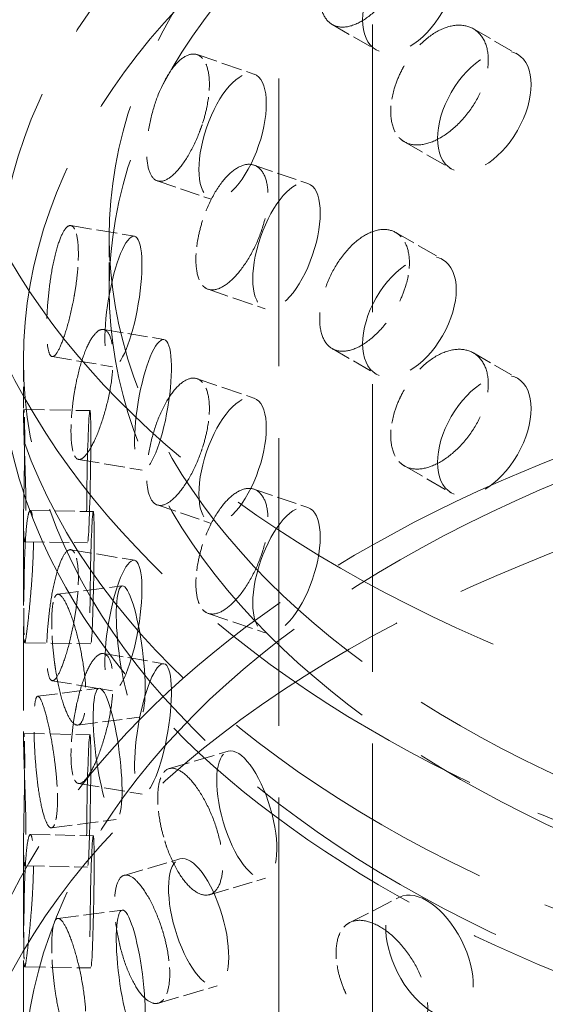
# Model space of a CAD drawing. Units: millimetres. Extents: x 0 to 4200, y 0 to 2970.
# Drawn here: x 3638 to 3677, y 1371 to 1445 of the extents above; entities that cross this region are included whole.
import ezdxf

# ---------------------------------------------------------------- set-up
doc = ezdxf.new("R2010")
doc.units = ezdxf.units.MM
doc.header["$LTSCALE"] = 10
doc.linetypes.add('DASHED', pattern=[0.2068, 0.1655, -0.0413])
doc.layers.add('Hidden (ISO)', color=1, linetype='DASHED', lineweight=18, true_color=0xff0000)

msp = doc.modelspace()

# ---------------------------------------------------------------- linework, layer by layer
at = {"layer": 'Hidden (ISO)', "ltscale": 13.142885}
for p, q in [((3664.133, 2097.029), (3664.133, 1231.543)), ((3657.062, 2092.947), (3657.062, 1227.46))]:
    msp.add_line(p, q, dxfattribs=at)
at = {"layer": 'Hidden (ISO)', "ltscale": 0.896008}
for p, q in [((3661.098, 1444.71), (3664.427, 1442.788)), ((3671.755, 1444.389), (3675.083, 1442.467)), ((3661.098, 1420.215), (3664.427, 1418.293)), ((3671.755, 1419.894), (3675.083, 1417.972))]:
    msp.add_line(p, q, dxfattribs=at)
at = {"layer": 'Hidden (ISO)', "ltscale": 0.951118}
for p, q in [((3650.892, 1442.438), (3655.192, 1440.969)), ((3651.733, 1424.702), (3656.033, 1423.234)), ((3650.892, 1417.943), (3655.192, 1416.474)), ((3651.733, 1400.207), (3656.033, 1398.739))]:
    msp.add_line(p, q, dxfattribs=at)
at = {"layer": 'Hidden (ISO)', "ltscale": 0.951576}
for p, q in [((3666.549, 1435.848), (3670.083, 1433.807)), ((3665.892, 1428.994), (3669.427, 1426.954)), ((3666.549, 1411.353), (3670.083, 1409.312))]:
    msp.add_line(p, q, dxfattribs=at)
at = {"layer": 'Hidden (ISO)', "ltscale": 0.901241}
for p, q in [((3655.189, 1434.089), (3659.265, 1432.697)), ((3647.886, 1432.897), (3651.961, 1431.506)), ((3655.189, 1409.594), (3659.265, 1408.202)), ((3647.886, 1408.402), (3651.961, 1407.011))]:
    msp.add_line(p, q, dxfattribs=at)
at = {"layer": 'Hidden (ISO)', "ltscale": 0.950736}
for p, q in [((3641.364, 1429.517), (3646.16, 1428.713)), ((3641.942, 1411.843), (3646.738, 1411.038)), ((3641.364, 1405.022), (3646.16, 1404.218)), ((3641.942, 1387.348), (3646.738, 1386.543))]:
    msp.add_line(p, q, dxfattribs=at)
at = {"layer": 'Hidden (ISO)', "ltscale": 0.941822}
msp.add_line((3644.258, 1428.684), (3644.258, 1424.644), dxfattribs=at)
at = {"layer": 'Hidden (ISO)', "ltscale": 0.90415}
for p, q in [((3643.831, 1421.666), (3648.392, 1420.901)), ((3639.945, 1419.615), (3644.506, 1418.85)), ((3643.831, 1397.171), (3648.392, 1396.406)), ((3639.945, 1395.121), (3644.506, 1394.355))]:
    msp.add_line(p, q, dxfattribs=at)
at = {"layer": 'Hidden (ISO)', "ltscale": 0.969186}
msp.add_line((3637.794, 1419.337), (3637.794, 1415.18), dxfattribs=at)
at = {"layer": 'Hidden (ISO)', "ltscale": 0.950574}
for p, q in [((3637.813, 1415.623), (3642.805, 1415.532)), ((3637.883, 1397.994), (3642.874, 1397.903)), ((3637.813, 1391.128), (3642.805, 1391.037)), ((3637.883, 1373.499), (3642.874, 1373.408))]:
    msp.add_line(p, q, dxfattribs=at)
at = {"layer": 'Hidden (ISO)', "ltscale": 0.905198}
for p, q in [((3638.303, 1407.988), (3643.056, 1407.901)), ((3637.87, 1405.62), (3642.623, 1405.534)), ((3638.303, 1383.493), (3643.056, 1383.407)), ((3637.87, 1381.125), (3642.623, 1381.039))]:
    msp.add_line(p, q, dxfattribs=at)
at = {"layer": 'Hidden (ISO)', "ltscale": 3.842247}
msp.add_line((3637.794, 1407.164), (3637.794, 1390.685), dxfattribs=at)
at = {"layer": 'Hidden (ISO)', "ltscale": 0.950672}
for p, q in [((3640.37, 1401.655), (3645.244, 1402.284)), ((3639.904, 1383.997), (3644.778, 1384.626)), ((3640.37, 1377.16), (3645.244, 1377.789))]:
    msp.add_line(p, q, dxfattribs=at)
at = {"layer": 'Hidden (ISO)', "ltscale": 0.904574}
for p, q in [((3638.861, 1393.946), (3643.498, 1394.544)), ((3641.886, 1391.768), (3646.524, 1392.366))]:
    msp.add_line(p, q, dxfattribs=at)
at = {"layer": 'Hidden (ISO)', "ltscale": 0.951008}
for p, q in [((3648.78, 1388.474), (3653.232, 1389.784)), ((3647.971, 1370.749), (3652.422, 1372.058))]:
    msp.add_line(p, q, dxfattribs=at)
at = {"layer": 'Hidden (ISO)', "ltscale": 4.205604}
msp.add_line((3637.794, 1382.669), (3637.794, 1364.632), dxfattribs=at)
at = {"layer": 'Hidden (ISO)', "ltscale": 0.902164}
for p, q in [((3645.377, 1380.41), (3649.6, 1381.652)), ((3651.831, 1378.948), (3656.054, 1380.19))]:
    msp.add_line(p, q, dxfattribs=at)
at = {"layer": 'Hidden (ISO)', "ltscale": 0.951469}
msp.add_line((3662.424, 1376.842), (3666.174, 1378.75), dxfattribs=at)
at = {"layer": 'Hidden (ISO)', "ltscale": 12.863731}
msp.add_ellipse((3677.922, 1453.834), major_axis=(262.5, 0), ratio=0.57735, start_param=5.497787, end_param=8.63938, dxfattribs=at)
at = {"layer": 'Hidden (ISO)', "ltscale": 13.353436}
msp.add_ellipse((3734.844, 1445.83), major_axis=(103.392, 0), ratio=0.57735, start_param=1.122561, end_param=6.73142, dxfattribs=at)
at = {"layer": 'Hidden (ISO)', "ltscale": 13.078102}
msp.add_ellipse((3734.844, 1424.644), major_axis=(99.002, 0), ratio=0.57735, dxfattribs=at)
at = {"layer": 'Hidden (ISO)', "ltscale": 13.106059}
for centre in [(3734.844, 1428.684), (3734.844, 1424.644)]:
    msp.add_ellipse(centre, major_axis=(90.586, 0), ratio=0.57735, dxfattribs=at)
at = {"layer": 'Hidden (ISO)', "ltscale": 12.820266}
for centre in [(3734.844, 1419.337), (3734.844, 1364.632)]:
    msp.add_ellipse(centre, major_axis=(97.05, 0), ratio=0.57735, dxfattribs=at)
at = {"layer": 'Hidden (ISO)', "ltscale": 5.980787}
for centre, major_axis, ratio in [((3666.927, 1447.118), (2.5, 4.33), 0.57735), ((3672.583, 1438.137), (2.5, 4.33), 0.57735), ((3653.577, 1436.237), (1.616, 4.732), 0.415631), ((3657.649, 1427.966), (1.616, 4.732), 0.415631), ((3645.333, 1423.781), (0.827, 4.931), 0.227795), ((3666.927, 1422.624), (2.5, 4.33), 0.57735), ((3647.565, 1415.969), (0.827, 4.931), 0.227795), ((3672.583, 1413.642), (2.5, 4.33), 0.57735), ((3653.577, 1411.742), (1.616, 4.732), 0.415631), ((3642.714, 1410.533), (0.091, 4.999), 0.025647), ((3642.965, 1402.902), (0.091, 4.999), 0.025647), ((3657.649, 1403.471), (1.616, 4.732), 0.415631), ((3645.333, 1399.287), (0.827, 4.931), 0.227795), ((3645.884, 1397.325), (-0.64, 4.959), 0.178113), ((3647.565, 1391.475), (0.827, 4.931), 0.227795), ((3644.138, 1389.585), (-0.64, 4.959), 0.178113), ((3642.714, 1386.038), (0.091, 4.999), 0.025647), ((3654.643, 1384.987), (-1.411, 4.797), 0.370682), ((3642.965, 1378.407), (0.091, 4.999), 0.025647), ((3651.011, 1376.855), (-1.411, 4.797), 0.370682), ((3668.442, 1374.294), (-2.268, 4.456), 0.539959), ((3645.884, 1372.83), (-0.64, 4.959), 0.178113)]:
    msp.add_ellipse(centre, major_axis=major_axis, ratio=ratio, dxfattribs=at)
at = {"layer": 'Hidden (ISO)', "ltscale": 12.976033}
msp.add_ellipse((3734.844, 1355.65), major_axis=(102.5, 0), ratio=0.57735, dxfattribs=at)
at = {"layer": 'Hidden (ISO)', "ltscale": 4.758606}
for points, knots in [([(3666.219, 1453.242), (3666.117, 1453.34), (3666.007, 1453.423), (3665.579, 1453.67), (3665.186, 1453.752), (3664.333, 1453.655), (3663.875, 1453.475), (3663.023, 1452.941), (3662.574, 1452.551), (3661.756, 1451.6), (3661.387, 1451.04), (3660.808, 1449.925), (3660.56, 1449.295), (3660.231, 1448.063), (3660.151, 1447.46), (3660.151, 1446.948), (3660.151, 1446.435), (3660.231, 1445.944), (3660.56, 1445.166), (3660.808, 1444.878), (3661.387, 1444.543), (3661.756, 1444.475), (3662.574, 1444.591), (3663.023, 1444.776), (3663.875, 1445.31), (3664.333, 1445.694), (3665.186, 1446.625), (3665.579, 1447.171), (3666.007, 1447.917), (3666.117, 1448.127), (3666.219, 1448.343)], [1.8149, 1.8149, 1.8149, 1.8149, 1.884387, 1.884387, 2.072779, 2.072779, 2.261171, 2.261171, 2.449875, 2.449875, 2.638579, 2.638579, 2.826966, 2.826966, 3.015352, 3.015352, 3.015352, 3.203739, 3.203739, 3.392126, 3.392126, 3.58083, 3.58083, 3.769533, 3.769533, 3.957926, 3.957926, 4.146318, 4.146318, 4.215804, 4.215804, 4.215804, 4.215804]), ([(3666.219, 1436.096), (3666.322, 1435.997), (3666.432, 1435.915), (3666.864, 1435.665), (3667.266, 1435.578), (3668.156, 1435.654), (3668.644, 1435.816), (3669.569, 1436.308), (3670.067, 1436.67), (3670.991, 1437.56), (3671.418, 1438.087), (3672.094, 1439.146), (3672.389, 1439.748), (3672.782, 1440.943), (3672.879, 1441.536), (3672.879, 1442.561), (3672.782, 1443.062), (3672.389, 1443.878), (3672.094, 1444.193), (3671.418, 1444.584), (3670.991, 1444.685), (3670.067, 1444.63), (3669.569, 1444.473), (3668.644, 1443.981), (3668.156, 1443.614), (3667.266, 1442.706), (3666.864, 1442.164), (3666.432, 1441.421), (3666.322, 1441.211), (3666.219, 1440.995)], [0.307224, 0.307224, 0.307224, 0.307224, 0.376711, 0.376711, 0.565103, 0.565103, 0.753495, 0.753495, 0.942199, 0.942199, 1.130903, 1.130903, 1.319289, 1.319289, 1.507676, 1.507676, 1.696063, 1.696063, 1.884449, 1.884449, 2.073153, 2.073153, 2.261857, 2.261857, 2.45025, 2.45025, 2.638642, 2.638642, 2.708128, 2.708128, 2.708128, 2.708128]), ([(3651.309, 1442.144), (3651.236, 1442.23), (3651.156, 1442.298), (3650.849, 1442.492), (3650.568, 1442.525), (3649.964, 1442.321), (3649.641, 1442.085), (3649.046, 1441.445), (3648.735, 1440.999), (3648.172, 1439.948), (3647.921, 1439.342), (3647.529, 1438.156), (3647.362, 1437.497), (3647.141, 1436.225), (3647.088, 1435.612), (3647.088, 1435.099), (3647.088, 1434.586), (3647.141, 1434.106), (3647.362, 1433.367), (3647.529, 1433.109), (3647.921, 1432.845), (3648.172, 1432.822), (3648.735, 1433.04), (3649.046, 1433.28), (3649.641, 1433.92), (3649.964, 1434.361), (3650.568, 1435.397), (3650.849, 1435.993), (3651.156, 1436.792), (3651.236, 1437.016), (3651.309, 1437.245)], [1.8149, 1.8149, 1.8149, 1.8149, 1.884387, 1.884387, 2.072779, 2.072779, 2.261171, 2.261171, 2.449875, 2.449875, 2.638579, 2.638579, 2.826966, 2.826966, 3.015352, 3.015352, 3.015352, 3.203739, 3.203739, 3.392126, 3.392126, 3.58083, 3.58083, 3.769533, 3.769533, 3.957926, 3.957926, 4.146318, 4.146318, 4.215804, 4.215804, 4.215804, 4.215804]), ([(3651.309, 1424.998), (3651.383, 1424.912), (3651.463, 1424.843), (3651.774, 1424.648), (3652.066, 1424.612), (3652.716, 1424.8), (3653.075, 1425.024), (3653.758, 1425.633), (3654.129, 1426.058), (3654.821, 1427.066), (3655.142, 1427.648), (3655.653, 1428.793), (3655.878, 1429.433), (3656.176, 1430.679), (3656.25, 1431.284), (3656.25, 1432.31), (3656.176, 1432.797), (3655.878, 1433.563), (3655.653, 1433.84), (3655.142, 1434.144), (3654.821, 1434.191), (3654.129, 1434.018), (3653.758, 1433.798), (3653.075, 1433.189), (3652.716, 1432.76), (3652.066, 1431.739), (3651.774, 1431.147), (3651.463, 1430.35), (3651.383, 1430.126), (3651.309, 1429.897)], [0.307224, 0.307224, 0.307224, 0.307224, 0.376711, 0.376711, 0.565103, 0.565103, 0.753495, 0.753495, 0.942199, 0.942199, 1.130903, 1.130903, 1.319289, 1.319289, 1.507676, 1.507676, 1.696063, 1.696063, 1.884449, 1.884449, 2.073153, 2.073153, 2.261857, 2.261857, 2.45025, 2.45025, 2.638642, 2.638642, 2.708128, 2.708128, 2.708128, 2.708128]), ([(3641.648, 1429.254), (3641.607, 1429.331), (3641.564, 1429.391), (3641.397, 1429.55), (3641.246, 1429.551), (3640.928, 1429.28), (3640.761, 1429.008), (3640.46, 1428.303), (3640.306, 1427.824), (3640.035, 1426.711), (3639.917, 1426.079), (3639.736, 1424.851), (3639.66, 1424.174), (3639.562, 1422.878), (3639.538, 1422.26), (3639.538, 1421.747), (3639.538, 1421.235), (3639.562, 1420.759), (3639.66, 1420.044), (3639.736, 1419.804), (3639.917, 1419.582), (3640.035, 1419.586), (3640.306, 1419.864), (3640.46, 1420.138), (3640.761, 1420.843), (3640.928, 1421.32), (3641.246, 1422.424), (3641.397, 1423.051), (3641.564, 1423.885), (3641.607, 1424.118), (3641.648, 1424.355)], [1.8149, 1.8149, 1.8149, 1.8149, 1.884387, 1.884387, 2.072779, 2.072779, 2.261171, 2.261171, 2.449875, 2.449875, 2.638579, 2.638579, 2.826966, 2.826966, 3.015352, 3.015352, 3.015352, 3.203739, 3.203739, 3.392126, 3.392126, 3.58083, 3.58083, 3.769533, 3.769533, 3.957926, 3.957926, 4.146318, 4.146318, 4.215804, 4.215804, 4.215804, 4.215804]), ([(3666.219, 1428.747), (3666.117, 1428.845), (3666.007, 1428.928), (3665.579, 1429.175), (3665.186, 1429.257), (3664.333, 1429.16), (3663.875, 1428.98), (3663.023, 1428.446), (3662.574, 1428.056), (3661.756, 1427.105), (3661.387, 1426.545), (3660.808, 1425.43), (3660.56, 1424.8), (3660.231, 1423.568), (3660.151, 1422.965), (3660.151, 1422.453), (3660.151, 1421.94), (3660.231, 1421.449), (3660.56, 1420.671), (3660.808, 1420.383), (3661.387, 1420.048), (3661.756, 1419.98), (3662.574, 1420.097), (3663.023, 1420.281), (3663.875, 1420.815), (3664.333, 1421.2), (3665.186, 1422.13), (3665.579, 1422.676), (3666.007, 1423.422), (3666.117, 1423.632), (3666.219, 1423.848)], [1.8149, 1.8149, 1.8149, 1.8149, 1.884387, 1.884387, 2.072779, 2.072779, 2.261171, 2.261171, 2.449875, 2.449875, 2.638579, 2.638579, 2.826966, 2.826966, 3.015352, 3.015352, 3.015352, 3.203739, 3.203739, 3.392126, 3.392126, 3.58083, 3.58083, 3.769533, 3.769533, 3.957926, 3.957926, 4.146318, 4.146318, 4.215804, 4.215804, 4.215804, 4.215804]), ([(3641.648, 1412.108), (3641.688, 1412.03), (3641.732, 1411.971), (3641.904, 1411.811), (3642.067, 1411.808), (3642.436, 1412.07), (3642.643, 1412.335), (3643.043, 1413.023), (3643.263, 1413.492), (3643.679, 1414.58), (3643.875, 1415.2), (3644.189, 1416.405), (3644.328, 1417.072), (3644.514, 1418.352), (3644.56, 1418.967), (3644.56, 1419.992), (3644.514, 1420.471), (3644.328, 1421.201), (3644.189, 1421.452), (3643.875, 1421.696), (3643.679, 1421.706), (3643.263, 1421.452), (3643.043, 1421.188), (3642.643, 1420.5), (3642.436, 1420.03), (3642.067, 1418.935), (3641.904, 1418.31), (3641.732, 1417.477), (3641.688, 1417.244), (3641.648, 1417.007)], [0.307224, 0.307224, 0.307224, 0.307224, 0.376711, 0.376711, 0.565103, 0.565103, 0.753495, 0.753495, 0.942199, 0.942199, 1.130903, 1.130903, 1.319289, 1.319289, 1.507676, 1.507676, 1.696063, 1.696063, 1.884449, 1.884449, 2.073153, 2.073153, 2.261857, 2.261857, 2.45025, 2.45025, 2.638642, 2.638642, 2.708128, 2.708128, 2.708128, 2.708128]), ([(3666.219, 1411.601), (3666.322, 1411.503), (3666.432, 1411.42), (3666.864, 1411.171), (3667.266, 1411.083), (3668.156, 1411.159), (3668.644, 1411.322), (3669.569, 1411.813), (3670.067, 1412.175), (3670.991, 1413.065), (3671.418, 1413.592), (3672.094, 1414.651), (3672.389, 1415.253), (3672.782, 1416.448), (3672.879, 1417.041), (3672.879, 1418.067), (3672.782, 1418.567), (3672.389, 1419.383), (3672.094, 1419.698), (3671.418, 1420.089), (3670.991, 1420.19), (3670.067, 1420.135), (3669.569, 1419.978), (3668.644, 1419.487), (3668.156, 1419.119), (3667.266, 1418.211), (3666.864, 1417.669), (3666.432, 1416.926), (3666.322, 1416.716), (3666.219, 1416.5)], [0.307224, 0.307224, 0.307224, 0.307224, 0.376711, 0.376711, 0.565103, 0.565103, 0.753495, 0.753495, 0.942199, 0.942199, 1.130903, 1.130903, 1.319289, 1.319289, 1.507676, 1.507676, 1.696063, 1.696063, 1.884449, 1.884449, 2.073153, 2.073153, 2.261857, 2.261857, 2.45025, 2.45025, 2.638642, 2.638642, 2.708128, 2.708128, 2.708128, 2.708128]), ([(3651.309, 1417.649), (3651.236, 1417.735), (3651.156, 1417.803), (3650.849, 1417.997), (3650.568, 1418.03), (3649.964, 1417.826), (3649.641, 1417.59), (3649.046, 1416.95), (3648.735, 1416.505), (3648.172, 1415.453), (3647.921, 1414.847), (3647.529, 1413.661), (3647.362, 1413.002), (3647.141, 1411.73), (3647.088, 1411.117), (3647.088, 1410.604), (3647.088, 1410.092), (3647.141, 1409.611), (3647.362, 1408.872), (3647.529, 1408.614), (3647.921, 1408.351), (3648.172, 1408.327), (3648.735, 1408.545), (3649.046, 1408.785), (3649.641, 1409.425), (3649.964, 1409.866), (3650.568, 1410.902), (3650.849, 1411.498), (3651.156, 1412.297), (3651.236, 1412.521), (3651.309, 1412.75)], [1.8149, 1.8149, 1.8149, 1.8149, 1.884387, 1.884387, 2.072779, 2.072779, 2.261171, 2.261171, 2.449875, 2.449875, 2.638579, 2.638579, 2.826966, 2.826966, 3.015352, 3.015352, 3.015352, 3.203739, 3.203739, 3.392126, 3.392126, 3.58083, 3.58083, 3.769533, 3.769533, 3.957926, 3.957926, 4.146318, 4.146318, 4.215804, 4.215804, 4.215804, 4.215804]), ([(3637.842, 1415.382), (3637.837, 1415.456), (3637.833, 1415.512), (3637.817, 1415.657), (3637.805, 1415.647), (3637.793, 1415.352), (3637.793, 1415.067), (3637.805, 1414.342), (3637.818, 1413.852), (3637.855, 1412.722), (3637.878, 1412.083), (3637.919, 1410.845), (3637.94, 1410.164), (3637.969, 1408.863), (3637.977, 1408.244), (3637.977, 1407.731), (3637.977, 1407.218), (3637.969, 1406.744), (3637.94, 1406.034), (3637.919, 1405.798), (3637.878, 1405.586), (3637.855, 1405.597), (3637.818, 1405.892), (3637.805, 1406.177), (3637.793, 1406.902), (3637.793, 1407.392), (3637.805, 1408.519), (3637.817, 1409.158), (3637.833, 1410.005), (3637.837, 1410.242), (3637.842, 1410.483)], [1.8149, 1.8149, 1.8149, 1.8149, 1.884387, 1.884387, 2.072779, 2.072779, 2.261171, 2.261171, 2.449875, 2.449875, 2.638579, 2.638579, 2.826966, 2.826966, 3.015352, 3.015352, 3.015352, 3.203739, 3.203739, 3.392126, 3.392126, 3.58083, 3.58083, 3.769533, 3.769533, 3.957926, 3.957926, 4.146318, 4.146318, 4.215804, 4.215804, 4.215804, 4.215804]), ([(3651.309, 1400.503), (3651.383, 1400.417), (3651.463, 1400.349), (3651.774, 1400.154), (3652.066, 1400.117), (3652.716, 1400.305), (3653.075, 1400.529), (3653.758, 1401.138), (3654.129, 1401.564), (3654.821, 1402.571), (3655.142, 1403.153), (3655.653, 1404.298), (3655.878, 1404.938), (3656.176, 1406.184), (3656.25, 1406.789), (3656.25, 1407.815), (3656.176, 1408.303), (3655.878, 1409.068), (3655.653, 1409.345), (3655.142, 1409.65), (3654.821, 1409.696), (3654.129, 1409.523), (3653.758, 1409.303), (3653.075, 1408.694), (3652.716, 1408.265), (3652.066, 1407.244), (3651.774, 1406.652), (3651.463, 1405.855), (3651.383, 1405.631), (3651.309, 1405.402)], [0.307224, 0.307224, 0.307224, 0.307224, 0.376711, 0.376711, 0.565103, 0.565103, 0.753495, 0.753495, 0.942199, 0.942199, 1.130903, 1.130903, 1.319289, 1.319289, 1.507676, 1.507676, 1.696063, 1.696063, 1.884449, 1.884449, 2.073153, 2.073153, 2.261857, 2.261857, 2.45025, 2.45025, 2.638642, 2.638642, 2.708128, 2.708128, 2.708128, 2.708128]), ([(3637.842, 1398.235), (3637.847, 1398.161), (3637.852, 1398.105), (3637.874, 1397.96), (3637.897, 1397.97), (3637.963, 1398.264), (3638.004, 1398.547), (3638.096, 1399.271), (3638.151, 1399.76), (3638.265, 1400.887), (3638.323, 1401.525), (3638.42, 1402.76), (3638.465, 1403.44), (3638.527, 1404.739), (3638.543, 1405.358), (3638.543, 1406.383), (3638.527, 1406.858), (3638.465, 1407.57), (3638.42, 1407.807), (3638.323, 1408.021), (3638.265, 1408.012), (3638.151, 1407.72), (3638.096, 1407.436), (3638.004, 1406.712), (3637.963, 1406.224), (3637.897, 1405.097), (3637.874, 1404.458), (3637.852, 1403.611), (3637.847, 1403.375), (3637.842, 1403.134)], [0.307224, 0.307224, 0.307224, 0.307224, 0.376711, 0.376711, 0.565103, 0.565103, 0.753495, 0.753495, 0.942199, 0.942199, 1.130903, 1.130903, 1.319289, 1.319289, 1.507676, 1.507676, 1.696063, 1.696063, 1.884449, 1.884449, 2.073153, 2.073153, 2.261857, 2.261857, 2.45025, 2.45025, 2.638642, 2.638642, 2.708128, 2.708128, 2.708128, 2.708128]), ([(3641.648, 1404.759), (3641.607, 1404.836), (3641.564, 1404.896), (3641.397, 1405.055), (3641.246, 1405.056), (3640.928, 1404.785), (3640.761, 1404.513), (3640.46, 1403.809), (3640.306, 1403.329), (3640.035, 1402.217), (3639.917, 1401.584), (3639.736, 1400.356), (3639.66, 1399.679), (3639.562, 1398.383), (3639.538, 1397.765), (3639.538, 1397.252), (3639.538, 1396.74), (3639.562, 1396.265), (3639.66, 1395.549), (3639.736, 1395.309), (3639.917, 1395.087), (3640.035, 1395.091), (3640.306, 1395.369), (3640.46, 1395.644), (3640.761, 1396.348), (3640.928, 1396.825), (3641.246, 1397.929), (3641.397, 1398.556), (3641.564, 1399.39), (3641.607, 1399.623), (3641.648, 1399.86)], [1.8149, 1.8149, 1.8149, 1.8149, 1.884387, 1.884387, 2.072779, 2.072779, 2.261171, 2.261171, 2.449875, 2.449875, 2.638579, 2.638579, 2.826966, 2.826966, 3.015352, 3.015352, 3.015352, 3.203739, 3.203739, 3.392126, 3.392126, 3.58083, 3.58083, 3.769533, 3.769533, 3.957926, 3.957926, 4.146318, 4.146318, 4.215804, 4.215804, 4.215804, 4.215804]), ([(3640.131, 1401.399), (3640.163, 1401.475), (3640.197, 1401.533), (3640.333, 1401.687), (3640.461, 1401.685), (3640.756, 1401.411), (3640.922, 1401.139), (3641.247, 1400.437), (3641.427, 1399.962), (3641.769, 1398.86), (3641.931, 1398.234), (3642.192, 1397.018), (3642.308, 1396.347), (3642.464, 1395.059), (3642.503, 1394.444), (3642.503, 1393.931), (3642.503, 1393.418), (3642.464, 1392.941), (3642.308, 1392.217), (3642.192, 1391.971), (3641.931, 1391.737), (3641.769, 1391.734), (3641.427, 1392.002), (3641.247, 1392.272), (3640.922, 1392.974), (3640.756, 1393.451), (3640.461, 1394.558), (3640.333, 1395.188), (3640.197, 1396.027), (3640.163, 1396.261), (3640.131, 1396.5)], [1.8149, 1.8149, 1.8149, 1.8149, 1.884387, 1.884387, 2.072779, 2.072779, 2.261171, 2.261171, 2.449875, 2.449875, 2.638579, 2.638579, 2.826966, 2.826966, 3.015352, 3.015352, 3.015352, 3.203739, 3.203739, 3.392126, 3.392126, 3.58083, 3.58083, 3.769533, 3.769533, 3.957926, 3.957926, 4.146318, 4.146318, 4.215804, 4.215804, 4.215804, 4.215804]), ([(3641.648, 1387.613), (3641.688, 1387.536), (3641.732, 1387.476), (3641.904, 1387.316), (3642.067, 1387.313), (3642.436, 1387.575), (3642.643, 1387.84), (3643.043, 1388.528), (3643.263, 1388.997), (3643.679, 1390.085), (3643.875, 1390.705), (3644.189, 1391.91), (3644.328, 1392.577), (3644.514, 1393.858), (3644.56, 1394.472), (3644.56, 1395.497), (3644.514, 1395.976), (3644.328, 1396.706), (3644.189, 1396.957), (3643.875, 1397.201), (3643.679, 1397.211), (3643.263, 1396.957), (3643.043, 1396.693), (3642.643, 1396.005), (3642.436, 1395.535), (3642.067, 1394.44), (3641.904, 1393.815), (3641.732, 1392.982), (3641.688, 1392.749), (3641.648, 1392.512)], [0.307224, 0.307224, 0.307224, 0.307224, 0.376711, 0.376711, 0.565103, 0.565103, 0.753495, 0.753495, 0.942199, 0.942199, 1.130903, 1.130903, 1.319289, 1.319289, 1.507676, 1.507676, 1.696063, 1.696063, 1.884449, 1.884449, 2.073153, 2.073153, 2.261857, 2.261857, 2.45025, 2.45025, 2.638642, 2.638642, 2.708128, 2.708128, 2.708128, 2.708128]), ([(3640.131, 1384.252), (3640.1, 1384.176), (3640.066, 1384.118), (3639.936, 1383.965), (3639.819, 1383.968), (3639.577, 1384.249), (3639.451, 1384.527), (3639.228, 1385.241), (3639.115, 1385.725), (3638.92, 1386.846), (3638.836, 1387.482), (3638.71, 1388.716), (3638.659, 1389.395), (3638.592, 1390.694), (3638.576, 1391.313), (3638.576, 1392.338), (3638.592, 1392.813), (3638.659, 1393.525), (3638.71, 1393.763), (3638.836, 1393.979), (3638.92, 1393.972), (3639.115, 1393.685), (3639.228, 1393.406), (3639.451, 1392.692), (3639.577, 1392.209), (3639.819, 1391.095), (3639.936, 1390.464), (3640.066, 1389.624), (3640.1, 1389.39), (3640.131, 1389.151)], [0.307224, 0.307224, 0.307224, 0.307224, 0.376711, 0.376711, 0.565103, 0.565103, 0.753495, 0.753495, 0.942199, 0.942199, 1.130903, 1.130903, 1.319289, 1.319289, 1.507676, 1.507676, 1.696063, 1.696063, 1.884449, 1.884449, 2.073153, 2.073153, 2.261857, 2.261857, 2.45025, 2.45025, 2.638642, 2.638642, 2.708128, 2.708128, 2.708128, 2.708128]), ([(3637.842, 1390.887), (3637.837, 1390.961), (3637.833, 1391.017), (3637.817, 1391.162), (3637.805, 1391.152), (3637.793, 1390.857), (3637.793, 1390.573), (3637.805, 1389.847), (3637.818, 1389.357), (3637.855, 1388.227), (3637.878, 1387.588), (3637.919, 1386.35), (3637.94, 1385.669), (3637.969, 1384.368), (3637.977, 1383.749), (3637.977, 1383.236), (3637.977, 1382.723), (3637.969, 1382.249), (3637.94, 1381.539), (3637.919, 1381.303), (3637.878, 1381.091), (3637.855, 1381.102), (3637.818, 1381.397), (3637.805, 1381.682), (3637.793, 1382.408), (3637.793, 1382.897), (3637.805, 1384.025), (3637.817, 1384.663), (3637.833, 1385.51), (3637.837, 1385.747), (3637.842, 1385.988)], [1.8149, 1.8149, 1.8149, 1.8149, 1.884387, 1.884387, 2.072779, 2.072779, 2.261171, 2.261171, 2.449875, 2.449875, 2.638579, 2.638579, 2.826966, 2.826966, 3.015352, 3.015352, 3.015352, 3.203739, 3.203739, 3.392126, 3.392126, 3.58083, 3.58083, 3.769533, 3.769533, 3.957926, 3.957926, 4.146318, 4.146318, 4.215804, 4.215804, 4.215804, 4.215804]), ([(3648.372, 1388.184), (3648.437, 1388.267), (3648.509, 1388.333), (3648.787, 1388.517), (3649.048, 1388.543), (3649.631, 1388.333), (3649.953, 1388.097), (3650.57, 1387.464), (3650.905, 1387.026), (3651.531, 1385.995), (3651.822, 1385.402), (3652.287, 1384.238), (3652.491, 1383.591), (3652.763, 1382.335), (3652.83, 1381.727), (3652.83, 1381.214), (3652.83, 1380.701), (3652.763, 1380.216), (3652.491, 1379.461), (3652.287, 1379.191), (3651.822, 1378.905), (3651.531, 1378.869), (3650.905, 1379.066), (3650.57, 1379.299), (3649.953, 1379.932), (3649.631, 1380.373), (3649.048, 1381.416), (3648.787, 1382.018), (3648.509, 1382.826), (3648.437, 1383.053), (3648.372, 1383.285)], [1.8149, 1.8149, 1.8149, 1.8149, 1.884387, 1.884387, 2.072779, 2.072779, 2.261171, 2.261171, 2.449875, 2.449875, 2.638579, 2.638579, 2.826966, 2.826966, 3.015352, 3.015352, 3.015352, 3.203739, 3.203739, 3.392126, 3.392126, 3.58083, 3.58083, 3.769533, 3.769533, 3.957926, 3.957926, 4.146318, 4.146318, 4.215804, 4.215804, 4.215804, 4.215804]), ([(3637.842, 1373.74), (3637.847, 1373.666), (3637.852, 1373.61), (3637.874, 1373.465), (3637.897, 1373.475), (3637.963, 1373.769), (3638.004, 1374.052), (3638.096, 1374.776), (3638.151, 1375.265), (3638.265, 1376.392), (3638.323, 1377.03), (3638.42, 1378.265), (3638.465, 1378.945), (3638.527, 1380.244), (3638.543, 1380.863), (3638.543, 1381.889), (3638.527, 1382.363), (3638.465, 1383.075), (3638.42, 1383.312), (3638.323, 1383.527), (3638.265, 1383.517), (3638.151, 1383.225), (3638.096, 1382.941), (3638.004, 1382.217), (3637.963, 1381.729), (3637.897, 1380.602), (3637.874, 1379.964), (3637.852, 1379.117), (3637.847, 1378.88), (3637.842, 1378.639)], [0.307224, 0.307224, 0.307224, 0.307224, 0.376711, 0.376711, 0.565103, 0.565103, 0.753495, 0.753495, 0.942199, 0.942199, 1.130903, 1.130903, 1.319289, 1.319289, 1.507676, 1.507676, 1.696063, 1.696063, 1.884449, 1.884449, 2.073153, 2.073153, 2.261857, 2.261857, 2.45025, 2.45025, 2.638642, 2.638642, 2.708128, 2.708128, 2.708128, 2.708128]), ([(3648.372, 1371.037), (3648.306, 1370.954), (3648.236, 1370.888), (3647.962, 1370.706), (3647.712, 1370.682), (3647.177, 1370.906), (3646.891, 1371.154), (3646.367, 1371.814), (3646.094, 1372.27), (3645.601, 1373.341), (3645.382, 1373.955), (3645.041, 1375.154), (3644.896, 1375.819), (3644.705, 1377.099), (3644.659, 1377.713), (3644.659, 1378.739), (3644.705, 1379.218), (3644.896, 1379.949), (3645.041, 1380.201), (3645.382, 1380.452), (3645.601, 1380.466), (3646.094, 1380.23), (3646.367, 1379.979), (3646.891, 1379.319), (3647.177, 1378.867), (3647.712, 1377.81), (3647.962, 1377.204), (3648.236, 1376.395), (3648.306, 1376.168), (3648.372, 1375.936)], [0.307224, 0.307224, 0.307224, 0.307224, 0.376711, 0.376711, 0.565103, 0.565103, 0.753495, 0.753495, 0.942199, 0.942199, 1.130903, 1.130903, 1.319289, 1.319289, 1.507676, 1.507676, 1.696063, 1.696063, 1.884449, 1.884449, 2.073153, 2.073153, 2.261857, 2.261857, 2.45025, 2.45025, 2.638642, 2.638642, 2.708128, 2.708128, 2.708128, 2.708128]), ([(3640.131, 1376.904), (3640.163, 1376.98), (3640.197, 1377.038), (3640.333, 1377.192), (3640.461, 1377.19), (3640.756, 1376.916), (3640.922, 1376.644), (3641.247, 1375.943), (3641.427, 1375.467), (3641.769, 1374.365), (3641.931, 1373.739), (3642.192, 1372.523), (3642.308, 1371.852), (3642.464, 1370.565), (3642.503, 1369.949), (3642.503, 1369.436), (3642.503, 1368.923), (3642.464, 1368.446), (3642.308, 1367.722), (3642.192, 1367.476), (3641.931, 1367.242), (3641.769, 1367.239), (3641.427, 1367.507), (3641.247, 1367.778), (3640.922, 1368.479), (3640.756, 1368.956), (3640.461, 1370.063), (3640.333, 1370.693), (3640.197, 1371.532), (3640.163, 1371.766), (3640.131, 1372.005)], [1.8149, 1.8149, 1.8149, 1.8149, 1.884387, 1.884387, 2.072779, 2.072779, 2.261171, 2.261171, 2.449875, 2.449875, 2.638579, 2.638579, 2.826966, 2.826966, 3.015352, 3.015352, 3.015352, 3.203739, 3.203739, 3.392126, 3.392126, 3.58083, 3.58083, 3.769533, 3.769533, 3.957926, 3.957926, 4.146318, 4.146318, 4.215804, 4.215804, 4.215804, 4.215804]), ([(3662.046, 1376.567), (3662.141, 1376.662), (3662.245, 1376.741), (3662.649, 1376.975), (3663.026, 1377.048), (3663.86, 1376.941), (3664.319, 1376.761), (3665.188, 1376.237), (3665.657, 1375.857), (3666.528, 1374.935), (3666.93, 1374.393), (3667.569, 1373.31), (3667.848, 1372.698), (3668.219, 1371.489), (3668.311, 1370.892), (3668.311, 1370.38), (3668.311, 1369.867), (3668.219, 1369.37), (3667.848, 1368.568), (3667.569, 1368.263), (3666.93, 1367.896), (3666.528, 1367.81), (3665.657, 1367.898), (3665.188, 1368.072), (3664.319, 1368.596), (3663.86, 1368.98), (3663.026, 1369.92), (3662.649, 1370.476), (3662.245, 1371.234), (3662.141, 1371.448), (3662.046, 1371.668)], [1.8149, 1.8149, 1.8149, 1.8149, 1.884387, 1.884387, 2.072779, 2.072779, 2.261171, 2.261171, 2.449875, 2.449875, 2.638579, 2.638579, 2.826966, 2.826966, 3.015352, 3.015352, 3.015352, 3.203739, 3.203739, 3.392126, 3.392126, 3.58083, 3.58083, 3.769533, 3.769533, 3.957926, 3.957926, 4.146318, 4.146318, 4.215804, 4.215804, 4.215804, 4.215804])]:
    msp.add_open_spline(points, degree=3, knots=knots, dxfattribs=at)
at = {"layer": 'Hidden (ISO)', "ltscale": 1.224866}
for points, knots in [([(3651.309, 1437.245), (3651.435, 1437.637), (3651.543, 1438.042), (3651.757, 1439.069), (3651.823, 1439.677), (3651.823, 1440.703), (3651.757, 1441.188), (3651.543, 1441.802), (3651.435, 1441.998), (3651.309, 1442.144)], [1.200452, 1.200452, 1.200452, 1.200452, 1.3193209, 1.3193209, 1.5076761, 1.5076761, 1.6960314, 1.6960314, 1.8149003, 1.8149003, 1.8149003, 1.8149003]), ([(3666.219, 1440.995), (3666.045, 1440.625), (3665.896, 1440.237), (3665.604, 1439.246), (3665.516, 1438.647), (3665.516, 1438.135), (3665.516, 1437.622), (3665.604, 1437.127), (3665.896, 1436.478), (3666.045, 1436.264), (3666.219, 1436.096)], [2.7081281, 2.7081281, 2.7081281, 2.7081281, 2.826997, 2.826997, 3.0153523, 3.0153523, 3.0153523, 3.2037075, 3.2037075, 3.3225764, 3.3225764, 3.3225764, 3.3225764]), ([(3651.309, 1429.897), (3651.183, 1429.505), (3651.077, 1429.099), (3650.867, 1428.071), (3650.804, 1427.461), (3650.804, 1426.949), (3650.804, 1426.436), (3650.867, 1425.952), (3651.077, 1425.339), (3651.183, 1425.144), (3651.309, 1424.998)], [2.7081281, 2.7081281, 2.7081281, 2.7081281, 2.826997, 2.826997, 3.0153523, 3.0153523, 3.0153523, 3.2037075, 3.2037075, 3.3225764, 3.3225764, 3.3225764, 3.3225764]), ([(3641.648, 1424.355), (3641.717, 1424.761), (3641.776, 1425.179), (3641.895, 1426.229), (3641.932, 1426.845), (3641.932, 1427.871), (3641.895, 1428.348), (3641.776, 1428.938), (3641.717, 1429.122), (3641.648, 1429.254)], [1.200452, 1.200452, 1.200452, 1.200452, 1.3193209, 1.3193209, 1.5076761, 1.5076761, 1.6960314, 1.6960314, 1.8149003, 1.8149003, 1.8149003, 1.8149003]), ([(3666.219, 1423.848), (3666.394, 1424.218), (3666.544, 1424.605), (3666.84, 1425.594), (3666.93, 1426.191), (3666.93, 1427.217), (3666.84, 1427.713), (3666.544, 1428.364), (3666.394, 1428.579), (3666.219, 1428.747)], [1.200452, 1.200452, 1.200452, 1.200452, 1.3193209, 1.3193209, 1.5076761, 1.5076761, 1.6960314, 1.6960314, 1.8149003, 1.8149003, 1.8149003, 1.8149003]), ([(3651.309, 1412.75), (3651.435, 1413.142), (3651.543, 1413.547), (3651.757, 1414.574), (3651.823, 1415.183), (3651.823, 1416.208), (3651.757, 1416.693), (3651.543, 1417.307), (3651.435, 1417.503), (3651.309, 1417.649)], [1.200452, 1.200452, 1.200452, 1.200452, 1.3193209, 1.3193209, 1.5076761, 1.5076761, 1.6960314, 1.6960314, 1.8149003, 1.8149003, 1.8149003, 1.8149003]), ([(3641.648, 1417.007), (3641.579, 1416.601), (3641.521, 1416.183), (3641.407, 1415.131), (3641.374, 1414.514), (3641.374, 1414.002), (3641.374, 1413.489), (3641.407, 1413.012), (3641.521, 1412.423), (3641.579, 1412.24), (3641.648, 1412.108)], [2.7081281, 2.7081281, 2.7081281, 2.7081281, 2.826997, 2.826997, 3.0153523, 3.0153523, 3.0153523, 3.2037075, 3.2037075, 3.3225764, 3.3225764, 3.3225764, 3.3225764]), ([(3666.219, 1416.5), (3666.045, 1416.13), (3665.896, 1415.743), (3665.604, 1414.751), (3665.516, 1414.153), (3665.516, 1413.64), (3665.516, 1413.127), (3665.604, 1412.632), (3665.896, 1411.983), (3666.045, 1411.769), (3666.219, 1411.601)], [2.7081281, 2.7081281, 2.7081281, 2.7081281, 2.826997, 2.826997, 3.0153523, 3.0153523, 3.0153523, 3.2037075, 3.2037075, 3.3225764, 3.3225764, 3.3225764, 3.3225764]), ([(3637.842, 1410.483), (3637.85, 1410.894), (3637.857, 1411.317), (3637.873, 1412.377), (3637.879, 1412.996), (3637.879, 1414.022), (3637.873, 1414.496), (3637.857, 1415.076), (3637.85, 1415.255), (3637.842, 1415.382)], [1.200452, 1.200452, 1.200452, 1.200452, 1.3193209, 1.3193209, 1.5076761, 1.5076761, 1.6960314, 1.6960314, 1.8149003, 1.8149003, 1.8149003, 1.8149003]), ([(3651.309, 1405.402), (3651.183, 1405.01), (3651.077, 1404.604), (3650.867, 1403.576), (3650.804, 1402.966), (3650.804, 1402.454), (3650.804, 1401.941), (3650.867, 1401.457), (3651.077, 1400.844), (3651.183, 1400.649), (3651.309, 1400.503)], [2.7081281, 2.7081281, 2.7081281, 2.7081281, 2.826997, 2.826997, 3.0153523, 3.0153523, 3.0153523, 3.2037075, 3.2037075, 3.3225764, 3.3225764, 3.3225764, 3.3225764]), ([(3641.648, 1399.86), (3641.717, 1400.266), (3641.776, 1400.684), (3641.895, 1401.734), (3641.932, 1402.351), (3641.932, 1403.376), (3641.895, 1403.853), (3641.776, 1404.443), (3641.717, 1404.627), (3641.648, 1404.759)], [1.200452, 1.200452, 1.200452, 1.200452, 1.3193209, 1.3193209, 1.5076761, 1.5076761, 1.6960314, 1.6960314, 1.8149003, 1.8149003, 1.8149003, 1.8149003]), ([(3637.842, 1403.134), (3637.834, 1402.723), (3637.829, 1402.3), (3637.818, 1401.239), (3637.816, 1400.62), (3637.816, 1400.108), (3637.816, 1399.595), (3637.818, 1399.121), (3637.829, 1398.54), (3637.834, 1398.362), (3637.842, 1398.235)], [2.7081281, 2.7081281, 2.7081281, 2.7081281, 2.826997, 2.826997, 3.0153523, 3.0153523, 3.0153523, 3.2037075, 3.2037075, 3.3225764, 3.3225764, 3.3225764, 3.3225764]), ([(3640.131, 1396.5), (3640.078, 1396.908), (3640.032, 1397.328), (3639.944, 1398.383), (3639.918, 1399.001), (3639.918, 1400.026), (3639.944, 1400.502), (3640.032, 1401.087), (3640.078, 1401.269), (3640.131, 1401.399)], [1.200452, 1.200452, 1.200452, 1.200452, 1.3193209, 1.3193209, 1.5076761, 1.5076761, 1.6960314, 1.6960314, 1.8149003, 1.8149003, 1.8149003, 1.8149003]), ([(3641.648, 1392.512), (3641.579, 1392.106), (3641.521, 1391.688), (3641.407, 1390.636), (3641.374, 1390.02), (3641.374, 1389.507), (3641.374, 1388.994), (3641.407, 1388.517), (3641.521, 1387.928), (3641.579, 1387.745), (3641.648, 1387.613)], [2.7081281, 2.7081281, 2.7081281, 2.7081281, 2.826997, 2.826997, 3.0153523, 3.0153523, 3.0153523, 3.2037075, 3.2037075, 3.3225764, 3.3225764, 3.3225764, 3.3225764]), ([(3637.842, 1385.988), (3637.85, 1386.399), (3637.857, 1386.822), (3637.873, 1387.882), (3637.879, 1388.502), (3637.879, 1389.527), (3637.873, 1390.001), (3637.857, 1390.581), (3637.85, 1390.76), (3637.842, 1390.887)], [1.200452, 1.200452, 1.200452, 1.200452, 1.3193209, 1.3193209, 1.5076761, 1.5076761, 1.6960314, 1.6960314, 1.8149003, 1.8149003, 1.8149003, 1.8149003]), ([(3640.131, 1389.151), (3640.185, 1388.743), (3640.232, 1388.323), (3640.326, 1387.269), (3640.355, 1386.652), (3640.355, 1386.139), (3640.355, 1385.626), (3640.326, 1385.15), (3640.232, 1384.564), (3640.185, 1384.382), (3640.131, 1384.252)], [2.7081281, 2.7081281, 2.7081281, 2.7081281, 2.826997, 2.826997, 3.0153523, 3.0153523, 3.0153523, 3.2037075, 3.2037075, 3.3225764, 3.3225764, 3.3225764, 3.3225764]), ([(3648.372, 1383.285), (3648.26, 1383.681), (3648.165, 1384.09), (3647.978, 1385.126), (3647.923, 1385.737), (3647.923, 1386.763), (3647.978, 1387.244), (3648.165, 1387.85), (3648.26, 1388.042), (3648.372, 1388.184)], [1.200452, 1.200452, 1.200452, 1.200452, 1.3193209, 1.3193209, 1.5076761, 1.5076761, 1.6960314, 1.6960314, 1.8149003, 1.8149003, 1.8149003, 1.8149003]), ([(3637.842, 1378.639), (3637.834, 1378.228), (3637.829, 1377.805), (3637.818, 1376.745), (3637.816, 1376.125), (3637.816, 1375.613), (3637.816, 1375.1), (3637.818, 1374.626), (3637.829, 1374.046), (3637.834, 1373.867), (3637.842, 1373.74)], [2.7081281, 2.7081281, 2.7081281, 2.7081281, 2.826997, 2.826997, 3.0153523, 3.0153523, 3.0153523, 3.2037075, 3.2037075, 3.3225764, 3.3225764, 3.3225764, 3.3225764]), ([(3640.131, 1372.005), (3640.078, 1372.413), (3640.032, 1372.833), (3639.944, 1373.888), (3639.918, 1374.506), (3639.918, 1375.531), (3639.944, 1376.007), (3640.032, 1376.592), (3640.078, 1376.774), (3640.131, 1376.904)], [1.200452, 1.200452, 1.200452, 1.200452, 1.3193209, 1.3193209, 1.5076761, 1.5076761, 1.6960314, 1.6960314, 1.8149003, 1.8149003, 1.8149003, 1.8149003]), ([(3648.372, 1375.936), (3648.484, 1375.54), (3648.581, 1375.131), (3648.772, 1374.097), (3648.831, 1373.486), (3648.831, 1372.974), (3648.831, 1372.461), (3648.772, 1371.978), (3648.581, 1371.371), (3648.484, 1371.179), (3648.372, 1371.037)], [2.7081281, 2.7081281, 2.7081281, 2.7081281, 2.826997, 2.826997, 3.0153523, 3.0153523, 3.0153523, 3.2037075, 3.2037075, 3.3225764, 3.3225764, 3.3225764, 3.3225764]), ([(3662.046, 1371.668), (3661.882, 1372.044), (3661.743, 1372.437), (3661.47, 1373.438), (3661.388, 1374.04), (3661.388, 1375.065), (3661.47, 1375.557), (3661.743, 1376.196), (3661.882, 1376.405), (3662.046, 1376.567)], [1.200452, 1.200452, 1.200452, 1.200452, 1.3193209, 1.3193209, 1.5076761, 1.5076761, 1.6960314, 1.6960314, 1.8149003, 1.8149003, 1.8149003, 1.8149003])]:
    msp.add_open_spline(points, degree=3, knots=knots, dxfattribs=at)
at = {"layer": 'Hidden (ISO)', "ltscale": 13.631541}
msp.add_open_spline([(3837.893, 1437.066), (3837.617, 1430.624), (3835.852, 1424.272), (3829.593, 1411.995), (3824.868, 1406.172), (3812.571, 1395.239), (3804.678, 1390.318), (3786.753, 1382.211), (3776.651, 1379.09), (3755.504, 1374.995), (3744.47, 1374.005), (3722.492, 1374.185), (3711.553, 1375.345), (3690.703, 1379.746), (3680.801, 1382.995), (3662.953, 1391.475), (3655.013, 1396.72), (3642.349, 1408.88), (3637.494, 1415.766), (3632.971, 1427.767), (3631.995, 1432.397), (3631.795, 1437.066)], degree=3, knots=[2.38089, 2.38089, 2.38089, 2.38089, 2.642434, 2.642434, 2.932159, 2.932159, 3.262522, 3.262522, 3.603326, 3.603326, 3.94118, 3.94118, 4.277516, 4.277516, 4.615615, 4.615615, 4.956444, 4.956444, 5.283553, 5.283553, 5.473092, 5.473092, 5.473092, 5.473092], dxfattribs=at)
at = {"layer": 'Hidden (ISO)', "ltscale": 12.617796}
msp.add_open_spline([(3632.625, 1362.938), (3632.894, 1369.244), (3634.811, 1375.493), (3641.724, 1387.455), (3646.859, 1393.134), (3659.938, 1403.385), (3667.992, 1407.907), (3686.081, 1415.214), (3696.122, 1417.99), (3717.135, 1421.532), (3728.1, 1422.303), (3749.881, 1421.783), (3760.693, 1420.495), (3781.121, 1415.971), (3790.731, 1412.733), (3807.801, 1404.568), (3815.256, 1399.637), (3827.138, 1388.506), (3831.596, 1382.306), (3835.924, 1371.564), (3836.879, 1367.262), (3837.064, 1362.938)], degree=3, knots=[5.522482, 5.522482, 5.522482, 5.522482, 5.819846, 5.819846, 6.132679, 6.132679, 6.458114, 6.458114, 6.784554, 6.784554, 7.109893, 7.109893, 7.434857, 7.434857, 7.760438, 7.760438, 8.087072, 8.087072, 8.410788, 8.410788, 8.614685, 8.614685, 8.614685, 8.614685], dxfattribs=at)
at = {"layer": 'Hidden (ISO)', "ltscale": 13.396509}
msp.add_open_spline([(3833.623, 1418.716), (3833.362, 1412.632), (3831.432, 1406.582), (3824.433, 1395.101), (3819.321, 1389.678), (3806.408, 1380.01), (3798.582, 1375.778), (3781.039, 1368.963), (3771.324, 1366.381), (3750.997, 1363.125), (3740.388, 1362.448), (3719.34, 1363.064), (3708.905, 1364.356), (3689.251, 1368.782), (3680.037, 1371.916), (3663.757, 1379.727), (3656.695, 1384.403), (3645.464, 1394.844), (3641.29, 1400.607), (3637.158, 1410.585), (3636.24, 1414.644), (3636.066, 1418.716)], degree=3, knots=[2.38089, 2.38089, 2.38089, 2.38089, 2.694614, 2.694614, 3.013142, 3.013142, 3.334672, 3.334672, 3.656302, 3.656302, 3.977648, 3.977648, 4.298907, 4.298907, 4.620329, 4.620329, 4.942034, 4.942034, 5.263108, 5.263108, 5.473092, 5.473092, 5.473092, 5.473092], dxfattribs=at)

doc.saveas('drawing.dxf')
